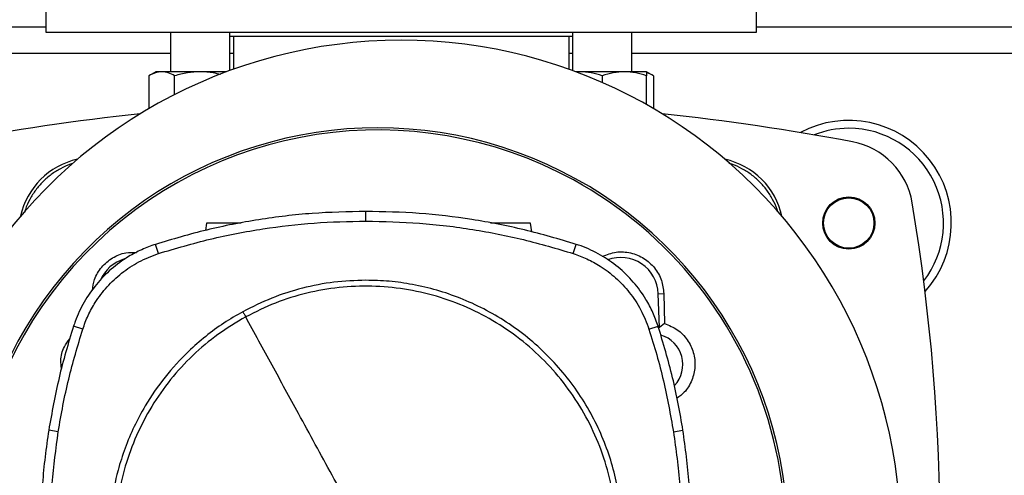
# Model space of a CAD drawing. Units: inches. Extents: x 0.4 to 10.6, y 0.4 to 8.1.
# Drawn here: x 7 to 7.4, y 6 to 6.2 of the extents above; entities that cross this region are included whole.
import ezdxf

# ---------------------------------------------------------------- set-up
doc = ezdxf.new("R2010")
doc.units = ezdxf.units.IN
doc.header["$MEASUREMENT"] = 0

msp = doc.modelspace()

# ---------------------------------------------------------------- linework, layer by layer
at = {"color": 7, "linetype": 'Continuous', "lineweight": 25}
for p, q in [((7.055866876069853, 6.215805640641904), (7.055866876069853, 6.184555637200166)), ((7.305866903603756, 6.184555637200166), (7.305866903603756, 6.215805640641904)), ((7.055866876069853, 6.186278090191131), (6.928159622466056, 6.186278090191131)), ((7.055866876069853, 6.184555637200166), (7.305866903603756, 6.184555637200166)), ((7.099739571026515, 6.184555637200166), (7.099739571026515, 6.170574847596329)), ((7.120572880580568, 6.171025461057471), (7.120572880580568, 6.184555637200166)), ((7.241160899093043, 6.184555637200166), (7.241160899093043, 6.171025461057471)), ((7.261994247757754, 6.170574847596329), (7.261994247757754, 6.184555637200166)), ((7.712034864850142, 6.186278090191131), (7.305866903603756, 6.186278090191131)), ((7.241160899093043, 6.18299725342497), (7.120572880580568, 6.18299725342497)), ((7.121811749824599, 6.18299725342497), (7.121811749824599, 6.171472398116639)), ((7.239921990738352, 6.171472398116639), (7.239921990738352, 6.18299725342497)), ((7.094531204527342, 6.170574847596329), (7.092114009339876, 6.169179271718142)), ((7.096624563455793, 6.170574847596329), (7.094531204527342, 6.170574847596329)), ((7.110156225803541, 6.170574847596329), (7.096624563455793, 6.170574847596329)), ((7.119352315125088, 6.170574847596329), (7.110156225803541, 6.170574847596329)), ((7.243765082342629, 6.170574847596329), (7.242381503659181, 6.170574847596329)), ((7.243765082342629, 6.170574847596329), (7.24257197256998, 6.170462326229519)), ((7.259390064508168, 6.170574847596329), (7.243765082342629, 6.170574847596329)), ((7.267202575146268, 6.170574847596329), (7.259390064508168, 6.170574847596329)), ((7.269619770333733, 6.169179271718142), (7.267202575146268, 6.170574847596329)), ((7.092114009339876, 6.169179271718142), (7.092114009339876, 6.157644971185587)), ((7.101135117571709, 6.162570939169274), (7.101135117571709, 6.169179271718142)), ((7.251577553870069, 6.169179271718142), (7.251577553870069, 6.166842087161941)), ((7.267202575146268, 6.159032529378619), (7.267202575146268, 6.169179271718142)), ((7.269619770333733, 6.169179271718142), (7.269619770333733, 6.157644971185587)), ((7.168428292195212, 6.118071652339943), (7.168428292195212, 6.121478268986418)), ((7.112322330558293, 6.117318723260067), (7.111966658222604, 6.114788429823566)), ((7.226769936449782, 6.114257297292587), (7.226339719197466, 6.117318723260067)), ((7.09543888470841, 6.106637308874899), (7.094395725203523, 6.109880266967527)), ((7.241417621460697, 6.106637308874899), (7.242460859186904, 6.109880266967527)), ((7.271321709783895, 6.092522086157379), (7.273268286407986, 6.092595007981647)), ((7.271768744619711, 6.080588500015184), (7.271321709783895, 6.092522086157379)), ((7.273268286407986, 6.092595007981647), (7.273561577242088, 6.082030417135813)), ((7.068815633151373, 6.08003672683376), (7.06557359415924, 6.081082697417284)), ((7.268040873017734, 6.08003672683376), (7.271282951120527, 6.081082697417284)), ((7.273561577242088, 6.082030417135813), (7.271768744619711, 6.080588500015184)), ((7.060210896998464, 6.043951768356947), (7.05684573765085, 6.04448135112805)), ((7.276645609170644, 6.043951768356947), (7.280010846739577, 6.04448135112805))]:
    msp.add_line(p, q, dxfattribs=at)
at = {"color": 8, "linetype": 'Continuous', "lineweight": 25}
for p, q in [((7.099739571026515, 6.177026111737442), (6.927961878972627, 6.177026111737442)), ((7.121811749824599, 6.177026111737442), (7.120572880580568, 6.177026111737442)), ((7.241160899093043, 6.177026111737442), (7.239921990738352, 6.177026111737442)), ((7.755907525584977, 6.177026111737442), (7.261994247757754, 6.177026111737442))]:
    msp.add_line(p, q, dxfattribs=at)
at = {"color": 7, "linetype": 'Continuous', "lineweight": 25}
for radius in [0.009186351706036433, 0.008866666666667022]:
    msp.add_circle((7.338347204797435, 6.11738044848479), radius, dxfattribs=at)
for centre, radius, start, end in [((7.180866889836805, 6.005831892054344), 0.1758530183727039, 90, 206.3550588238151), ((7.180866889836805, 6.005831892054344), 0.1758530183727033, 334.5383756185497, 90), ((7.180866889836805, 5.297170474731509), 0.8635170603674541, 96.10630680970036, 100.5934870253441), ((7.180866889836805, 5.297170474731509), 0.863517060367454, 79.40651297465587, 83.8936931902997), ((7.338347204797435, 6.11738044848479), 0.03608923884514463, 318.0450755198474, 118.1823905018815), ((7.172634713177422, 6.006583871966235), 0.1442808398943302, 0, 210.2826081363184), ((7.172634713177422, 6.006583871966235), 0.1435260242564279, 61.35211024345897, 210.4587229749766), ((7.338347204797435, 6.11738044848479), 0.03333333333333412, 90, 111.5421037171891), ((7.338347204797435, 6.11738044848479), 0.03333333333333385, 322.2945876041728, 90), ((7.33479034815412, 6.12017059213436), 0.02624671916010532, 9.46173325809062, 79.40651297465348), ((7.072649519482159, 6.114049262408991), 0.02637795275590508, 102.4608717760527, 167.5391282239473), ((7.289084260191451, 6.114049262408991), 0.02637795275590624, 12.46087177604622, 77.53912822395105), ((7.172634713177422, 6.006583871966235), 0.1435260242564271, 329.5412770250251, 61.35211024345897), ((6.648714658865676, 6.005831892054344), 0.7217847769028873, 350.5382667419121, 9.461733258088666), ((7.087192643782606, 6.09202594136038), 0.01325423612155789, 106.2211457647722, 156.9702090718935), ((7.258076782572107, 6.09202594136038), 0.01325423612155048, 2.145270828422845, 110.1649561357856), ((7.269091406090743, 6.067607494013529), 0.01325423612154347, 78.34608887035692, 81.86990830395764), ((7.269091406090743, 6.067607494013529), 0.01084313122123059, 317.1948803466415, 73.14276456117946)]:
    msp.add_arc(centre, radius, start, end, dxfattribs=at)
for points, knots in [([(7.096624563455793, 6.170574847596329), (7.095868767462006, 6.170504522226474), (7.094340396229851, 6.170362310210185), (7.092861550147217, 6.169576493581708), (7.092114009339876, 6.169179271718142)], [0, 0, 0, 0, 0.4945107431270219, 0.9999999999999999, 0.9999999999999999, 0.9999999999999999, 0.9999999999999999]), ([(7.101135117571709, 6.169179271718142), (7.10040259201739, 6.169569329761816), (7.098924108637006, 6.170356598317242), (7.097395707111712, 6.170501658537749), (7.096624563455793, 6.170574847596329)], [0, 0, 0, 0, 0.4954574153738941, 1, 1, 1, 1]), ([(7.110156225803541, 6.170574847596329), (7.108644633813405, 6.170504522225695), (7.105587891332906, 6.170362310207319), (7.102630199183592, 6.169576493581675), (7.101135117571709, 6.169179271718142)], [0, 0, 0, 0, 0.494510741345867, 1, 1, 1, 1]), ([(7.117377930822233, 6.169591498067178), (7.116508080357261, 6.169814736358245), (7.114144174474381, 6.170421408804589), (7.111700620848869, 6.170515426041719), (7.110156225803541, 6.170574847596329)], [0, 0, 0, 0, 0.3679716994116992, 1, 1, 1, 1]), ([(7.251577553870069, 6.169179271718142), (7.25030876968997, 6.169569329716436), (7.247747948611447, 6.17035659421701), (7.245100716879795, 6.170501657403238), (7.243765082342629, 6.170574847596329)], [0, 0, 0, 0, 0.4954599096122917, 1, 1, 1, 1]), ([(7.259390064508168, 6.170574847596329), (7.258080986484775, 6.170504521991021), (7.255433765031, 6.170362309343804), (7.252872332085153, 6.169576493571771), (7.251577553870069, 6.169179271718142)], [0, 0, 0, 0, 0.4945102048511699, 0.9999999999999999, 0.9999999999999999, 0.9999999999999999, 0.9999999999999999]), ([(7.267202575146268, 6.169179271718142), (7.26593379105988, 6.169569329759284), (7.263372957998622, 6.170356598088294), (7.260725712317549, 6.1705016584744), (7.259390064508168, 6.170574847596329)], [0, 0, 0, 0, 0.4954575546461578, 1, 1, 1, 1]), ([(7.267202575146268, 6.170574847596329), (7.267202575146268, 6.170504522225695), (7.267202575146268, 6.170362310207319), (7.267202575146268, 6.169576493581675), (7.267202575146268, 6.169179271718142)], [0, 0, 0, 0, 0.494510741345867, 1, 1, 1, 1]), ([(7.269619770333733, 6.169179271718142), (7.268890659262773, 6.169613937098684), (7.268094634460944, 6.170088493633607), (7.267271746952416, 6.170215626209812), (7.267202575146268, 6.170226312955965)], [0, 0, 0, 0, 0.9159401431785322, 1, 1, 1, 1]), ([(7.065176073418099, 6.138240686901091), (7.064951251721495, 6.138180886365292), (7.063481823205067, 6.137790031683886), (7.060937670449714, 6.136542836216692), (7.05765109072822, 6.134508381925669), (7.054721661734695, 6.131965839770182), (7.052180806578852, 6.129036283351254), (7.050139520296157, 6.125751831638031), (7.048846237183761, 6.123067472814852), (7.048424922472111, 6.121452774549552), (7.048328844038732, 6.121084551756895)], [0, 0, 0, 0, 0.02789326303693994, 0.1823096113132497, 0.3367235645475886, 0.4911402657209619, 0.6455534030680248, 0.7999693930575257, 0.9543841531955035, 1, 1, 1, 1]), ([(7.313330703603524, 6.12135266510407), (7.313257281898267, 6.121630841514786), (7.312855162495069, 6.123154370992438), (7.311590982555571, 6.125750786524433), (7.309553869799479, 6.129036500080573), (7.307011970803016, 6.131966119333545), (7.304082289320809, 6.134506903031657), (7.300797963668325, 6.136548563562686), (7.298102961259275, 6.13784550512874), (7.296477172815862, 6.138269101406793), (7.296097999566081, 6.138367894320469)], [0, 0, 0, 0, 0.03421985790351025, 0.1874169060668694, 0.3406143443193093, 0.4938118093055738, 0.6470084335213022, 0.8002059919651865, 0.9534031973100975, 0.9999999999999999, 0.9999999999999999, 0.9999999999999999, 0.9999999999999999]), ([(7.168428292195212, 6.121478268986418), (7.16212016180942, 6.121339614684721), (7.149503904883077, 6.121062306165848), (7.13079628033636, 6.118755503464735), (7.112340849988041, 6.115216334410377), (7.100389389550401, 6.111662511313486), (7.094395725203522, 6.109880266967527)], [0, 0, 0, 0, 0.2515004894991145, 0.5030008256911906, 0.7507546255936017, 1, 1, 1, 1]), ([(7.242460859186904, 6.109880266967527), (7.236412545186459, 6.111677379033322), (7.224315910824043, 6.115271605055089), (7.2057990965234, 6.118796431914011), (7.187145516431345, 6.121070772185894), (7.174679835352991, 6.121342165267031), (7.168428292195212, 6.121478268986418)], [0, 0, 0, 0, 0.2515004363513711, 0.5030011372271751, 0.7507549069752825, 1, 1, 1, 1]), ([(7.09543888470841, 6.106637308874899), (7.101487987285235, 6.10843254829999), (7.113586215469273, 6.112023033985081), (7.131937546680904, 6.115482757634559), (7.150242792650366, 6.117681719428233), (7.162354672603235, 6.117941421978865), (7.168428292195212, 6.118071652339943)], [0, 0, 0, 0, 0.2551005574007972, 0.5102020860308484, 0.7543860888673602, 1, 1, 1, 1]), ([(7.124580002289956, 6.117318723260067), (7.12406630480452, 6.117318723260067), (7.123001898307958, 6.117318723260067), (7.121272961884832, 6.117318723260067), (7.119512979441511, 6.117318723260067), (7.117819307384982, 6.117318723260067), (7.116258751406147, 6.117318723260067), (7.114442386645332, 6.117318723260067), (7.112715222640904, 6.117318723260067), (7.112454023589833, 6.117318723260067), (7.112322330558293, 6.117318723260067)], [0, 0, 0, 0, 0.091651006732578, 0.1899054010359342, 0.2881641477920506, 0.3869219723430782, 0.4866051251509317, 0.5874818599685162, 0.7920139288248552, 1, 1, 1, 1]), ([(7.168428292195212, 6.118071652339943), (7.174736601073479, 6.117931002428519), (7.187353217866693, 6.11764970262715), (7.205883407730408, 6.115331678317519), (7.223984133564821, 6.111827365700795), (7.235595177805095, 6.108370686247152), (7.241417621460697, 6.106637308874899)], [0, 0, 0, 0, 0.2551008868426006, 0.510201734729705, 0.7543870522639053, 0.9999999999999999, 0.9999999999999999, 0.9999999999999999, 0.9999999999999999]), ([(7.226339719197466, 6.117318723260067), (7.226207991590869, 6.117318723260067), (7.225946725199286, 6.117318723260067), (7.224219615212334, 6.117318723260067), (7.222403276800071, 6.117318723260067), (7.22084262162183, 6.117318723260067), (7.219149282020565, 6.117318723260067), (7.21738803304528, 6.117318723260067), (7.215621151013298, 6.117318723260067), (7.213944887878195, 6.117318723260067), (7.212793630390119, 6.117318723260067), (7.212289674415604, 6.117318723260067), (7.212228671542826, 6.117318723260067)], [0, 0, 0, 0, 0.1856160422951166, 0.3681478381216162, 0.4581743862516481, 0.5471357326932976, 0.635273136135676, 0.7229613418637749, 0.8106495475918737, 0.8987850930299532, 0.9877481359379146, 1, 1, 1, 1]), ([(7.094395725203523, 6.109880266967527), (7.092762638462775, 6.109292748979157), (7.08949647435747, 6.10811771637559), (7.08421166745357, 6.105288806683672), (7.078728246979443, 6.101305493528483), (7.073438007213308, 6.095902648540948), (7.069157932539257, 6.0896770552097), (7.066749551459637, 6.084578942618585), (7.065761835985581, 6.081642360239915), (7.06557359415924, 6.081082697417284)], [0, 0, 0, 0, 0.1230522886030566, 0.2461038707145909, 0.4240995401001101, 0.6020958546399948, 0.7800928931967753, 0.958089433143858, 1, 1, 1, 1]), ([(7.271282951120527, 6.081082697417284), (7.270694039314818, 6.082715266331), (7.269516215062853, 6.085980405934143), (7.266682793312789, 6.091262780659577), (7.262694851101187, 6.096742847180836), (7.257287492342154, 6.102028496792134), (7.251058235466937, 6.106303232700196), (7.245958088062035, 6.108707268865888), (7.243020679755624, 6.109692498740793), (7.242460859186904, 6.109880266967527)], [0, 0, 0, 0, 0.1230513648283677, 0.2461028634972648, 0.4240992231423171, 0.6020961955426176, 0.7800932659099503, 0.9580894788528842, 1, 1, 1, 1]), ([(7.068815633151373, 6.08003672683376), (7.069404377058345, 6.081657766021762), (7.070591368875046, 6.084926012585214), (7.073401670461037, 6.089974026369267), (7.077257741903239, 6.095096654126884), (7.082428715909371, 6.099925660600196), (7.088503367405519, 6.103998243410381), (7.093102440633019, 6.105748257835178), (7.09543888470841, 6.106637308874899)], [0, 0, 0, 0, 0.1323576931946765, 0.2668520163677802, 0.4423278187450441, 0.6228918632315265, 0.8084196471007185, 1, 1, 1, 1]), ([(7.072234530544868, 6.093778212979828), (7.072404132224722, 6.095043244702748), (7.072797180449924, 6.097974928362615), (7.075320582683048, 6.102025806312958), (7.079159157043476, 6.10529837482897), (7.083538161159112, 6.107145904222897), (7.086478964315254, 6.107083547656289), (7.087757473000289, 6.107056438255303)], [0, 0, 0, 0, 0.168460895509048, 0.3904044821502479, 0.6108526856783262, 0.8308189311891642, 1, 1, 1, 1]), ([(7.241417621460697, 6.106637308874899), (7.243039159243977, 6.106049935405128), (7.246308404712369, 6.104865708880095), (7.251358830943366, 6.10205976703817), (7.25648474196062, 6.098208076782534), (7.261318158785618, 6.093041217707744), (7.265395884341826, 6.08697000302035), (7.267149827598733, 6.082372413198319), (7.268040873017734, 6.08003672683376)], [0, 0, 0, 0, 0.1323578132408942, 0.2668517413570958, 0.4423270400262482, 0.6228908997695815, 0.8084194942447908, 1, 1, 1, 1]), ([(7.251612440578166, 6.105675978646936), (7.253210096896323, 6.106278006090517), (7.256405882807049, 6.107482239316528), (7.26162472311746, 6.107118605330357), (7.266388735759934, 6.105166744468594), (7.270184069895683, 6.101747727166374), (7.272698506173195, 6.097383322336301), (7.273081906219265, 6.094161308247231), (7.273268286407986, 6.092595007981647)], [0, 0, 0, 0, 0.1708468691065974, 0.3417443482540401, 0.5103707675423672, 0.6771373478395428, 0.8430485268385868, 1, 1, 1, 1]), ([(7.168428292195212, 6.097250701754231), (7.164680603262425, 6.097116989690857), (7.157155761848501, 6.096848514347769), (7.146041380657367, 6.094642229495579), (7.13522986416413, 6.091249901524574), (7.128497521649612, 6.087877926467681), (7.125144525546312, 6.086198537874215)], [0, 0, 0, 0, 0.2490218544528821, 0.5000014667611188, 0.7509792275140682, 0.9999999999999999, 0.9999999999999999, 0.9999999999999999, 0.9999999999999999]), ([(7.210716731675552, 5.929559594491766), (7.2140245105476, 5.931532569691027), (7.220640059569775, 5.935478514887222), (7.229476045056091, 5.942975680574777), (7.237319398323157, 5.95147267216532), (7.243970258476117, 5.960944527923452), (7.249332255769003, 5.971197081024911), (7.253308776352552, 5.982063565278892), (7.255833507369829, 5.993355615369913), (7.256862432279475, 6.004880780847263), (7.256378177678046, 6.01644160552579), (7.254389344417718, 6.027840377430058), (7.250929612109216, 6.038882012623119), (7.246058121040896, 6.049377505446966), (7.239858552952344, 6.059147461312875), (7.232436629713954, 6.068024527682963), (7.223919494059762, 6.07585689155866), (7.214452990777647, 6.082510657974334), (7.20419898356947, 6.087871953299996), (7.193332941322799, 6.091848601850325), (7.1820405751576, 6.094373655902093), (7.170516246761706, 6.095401131136242), (7.158952472125589, 6.094922347870982), (7.147564731202562, 6.092913310177483), (7.136482000209008, 6.08952880506846), (7.129587212624612, 6.086094030854603), (7.126139813604214, 6.084376641143144)], [0, 0, 0, 0, 0.0416667961059912, 0.08333348234536771, 0.1250002145561736, 0.1666669544475768, 0.2083334479769661, 0.2500000285005159, 0.2916666574075507, 0.3333332687065518, 0.3750000472758491, 0.4166668171331278, 0.4583334447826838, 0.5000000614490621, 0.5416666706487641, 0.5833332256601936, 0.6250000067180261, 0.6666668520084095, 0.7083334344466408, 0.7500000784680181, 0.7916666264455445, 0.8333332273034937, 0.8749999134193495, 0.9166666562829672, 0.9583332649512416, 0.9999999999999999, 0.9999999999999999, 0.9999999999999999, 0.9999999999999999]), ([(7.258710868798739, 6.006968115754979), (7.258638513644394, 6.009721467078729), (7.258493800310037, 6.01522828486279), (7.257294582835556, 6.023582650767325), (7.255336121529435, 6.031955242386988), (7.252470948664835, 6.040345186237271), (7.248739869325389, 6.048547372292424), (7.244108557065656, 6.05648524171636), (7.238633524821186, 6.063986992772507), (7.232381668468468, 6.070921522877287), (7.225447135456841, 6.077173373401668), (7.217945398661862, 6.08264840304769), (7.210007530957959, 6.087279712448617), (7.20180554939588, 6.091010691312063), (7.19341562422572, 6.093875923319937), (7.185043133430948, 6.09583434746891), (7.176688564849502, 6.097033698134812), (7.171181747284072, 6.097178366403425), (7.168428292195212, 6.097250701754231)], [0, 0, 0, 0, 0.05824725011742975, 0.1164969359530524, 0.1782401426630658, 0.2399881338139706, 0.3038030286420729, 0.3686255839866771, 0.4341376522900169, 0.5000001501502092, 0.5658625275043511, 0.6313745679510244, 0.6961969991737864, 0.7600119710656823, 0.8217552201843416, 0.883503142574701, 0.9417505916797804, 1, 1, 1, 1]), ([(7.125144525546312, 6.086198537874215), (7.122893602554633, 6.084894883456717), (7.118359910214781, 6.082269130346425), (7.111982308018184, 6.077569362255852), (7.104901761284519, 6.071393968164723), (7.097550962948581, 6.063340414051934), (7.09131680249374, 6.05430443837446), (7.086797288557293, 6.04582436564256), (7.083605671804371, 6.038256333857955), (7.080749567829196, 6.029230623076121), (7.078588012395884, 6.018777949116972), (7.078291817449041, 6.010869203379516), (7.078145715591686, 6.006968115754979)], [0, 0, 0, 0, 0.08071392854546276, 0.1625698084380999, 0.2454940600357825, 0.3721516572693819, 0.4999945239907228, 0.5852423286741172, 0.6701416237316434, 0.7546047024634198, 0.8789557042141485, 1, 1, 1, 1]), ([(7.126139813604214, 6.084376641143144), (7.122832053709048, 6.082403656859125), (7.116216516720296, 6.078457678032724), (7.107380461421323, 6.070960592666002), (7.099537153271573, 6.062463540213096), (7.092886281143232, 6.052991706927421), (7.087524298668383, 6.042739140443715), (7.083547726808384, 6.031872673987292), (7.081022970418707, 6.020580618988424), (7.079994193988125, 6.009055447043006), (7.080478345704219, 5.997494625340179), (7.082467207873377, 5.986095854647491), (7.085926927930994, 5.975054216079652), (7.090798434430821, 5.964558740470616), (7.096997941423066, 5.954788741088942), (7.104419922437626, 5.945911734188325), (7.11293701263696, 5.938079308494519), (7.122403546346192, 5.931425600384586), (7.132657537772295, 5.92606425592734), (7.143523593707448, 5.922087634742101), (7.154815958667511, 5.919562592946908), (7.166340271640748, 5.918535094636974), (7.177904034398714, 5.919013883617664), (7.189291786795629, 5.921022925349048), (7.200374533990685, 5.924407423172283), (7.207269332824437, 5.927842204239835), (7.210716731675552, 5.929559594491766)], [0, 0, 0, 0, 0.04166668391604166, 0.0833335844744599, 0.1250002186866797, 0.1666669561838544, 0.2083334473190294, 0.2500000739909184, 0.2916667005037312, 0.3333332815420502, 0.3750000523582756, 0.41666681764731, 0.4583334471144457, 0.5000000613866026, 0.5416665925174529, 0.5833332357289541, 0.6249999104300704, 0.6666668688776178, 0.7083333237579696, 0.7500000980202562, 0.7916666358995745, 0.8333330968238739, 0.8749997805455043, 0.9166665210148934, 0.95833326734547, 1, 1, 1, 1]), ([(7.125144525546312, 6.086198537874215), (7.125330520462444, 6.085858031873861), (7.12566281175915, 6.085249697072313), (7.125994001986463, 6.084643519979645), (7.126139813604214, 6.084376641143144)], [0, 0, 0, 0, 0.5597345400710114, 1, 1, 1, 1]), ([(7.168428292195212, 6.006968115754979), (7.164476823192732, 6.01420117447128), (7.156572539540799, 6.028669755074811), (7.145568197182739, 6.048813322023047), (7.135419721547222, 6.067389726522863), (7.129234149305884, 6.078712445259569), (7.126139813604214, 6.084376641143144)], [0, 0, 0, 0, 0.2797755569907484, 0.559646389721136, 0.7797128795072066, 1, 1, 1, 1]), ([(7.06557359415924, 6.081082697417284), (7.064644211291009, 6.078080485644623), (7.062785448262864, 6.072076070848048), (7.059625011468415, 6.059919313156231), (7.057956840281099, 6.050653164825138), (7.05684573765085, 6.04448135112805)], [0, 0, 0, 0, 0.2503414634027794, 0.500682197285273, 1, 1, 1, 1]), ([(7.060210896998464, 6.043951768356947), (7.060736826561862, 6.047050247749542), (7.06178868530321, 6.053247204263893), (7.064426811640679, 6.06534677431472), (7.067071231063646, 6.074197987714296), (7.068815633151373, 6.08003672683376)], [0, 0, 0, 0, 0.2539240756028442, 0.5078479651076734, 1, 1, 1, 1]), ([(7.268040873017734, 6.08003672683376), (7.268969753565466, 6.077034334391112), (7.2708275144023, 6.071029550341778), (7.27393322756124, 6.059041478502919), (7.275567533130886, 6.049949396013346), (7.276645609170644, 6.043951768356947)], [0, 0, 0, 0, 0.2539240962412314, 0.5078481217819029, 1, 1, 1, 1]), ([(7.280010846739577, 6.04448135112805), (7.279485418275122, 6.047579888065155), (7.278434561780937, 6.053776959375725), (7.275769292569418, 6.066051790902927), (7.273076507691263, 6.07507361820429), (7.271282951120527, 6.081082697417284)], [0, 0, 0, 0, 0.2503411927256116, 0.5006821783263972, 1, 1, 1, 1]), ([(7.273561577242088, 6.082030417135813), (7.275108492405278, 6.081398451540946), (7.278202740453467, 6.080134349698148), (7.281737948737059, 6.076427748327661), (7.283912111331467, 6.071881009352214), (7.284470090279552, 6.066846929333268), (7.283319840663692, 6.061966258657858), (7.281056965805165, 6.058030003197023), (7.278811352457453, 6.056428777362606), (7.277921125102442, 6.055794004221093)], [0, 0, 0, 0, 0.1501537950592641, 0.3003481369544149, 0.4496339549171711, 0.5987355627558542, 0.7487171074613689, 0.9003840509710749, 0.9999999999999999, 0.9999999999999999, 0.9999999999999999, 0.9999999999999999]), ([(7.061348156749631, 6.066241077313391), (7.061225308819283, 6.0671523346046), (7.060879674301076, 6.069716170836245), (7.061888752167961, 6.073486096974237), (7.063561361273133, 6.075729362032196), (7.064232176766518, 6.07662904442182)], [0, 0, 0, 0, 0.2482701038665028, 0.6985117086785299, 1, 1, 1, 1]), ([(7.05684573765085, 6.04448135112805), (7.056394091441543, 6.041371170395514), (7.055490798609259, 6.035150806081757), (7.054257139181635, 6.022650560681341), (7.054048881614927, 6.013237661872147), (7.053910169785002, 6.006968115754979)], [0, 0, 0, 0, 0.2503414759895038, 0.5006831812724413, 1, 1, 1, 1]), ([(7.057316786431475, 6.006968115754979), (7.057354963110161, 6.010110714206366), (7.057431316465062, 6.016395910906045), (7.058157598913861, 6.028758430124229), (7.059394786927706, 6.037912978162217), (7.060210896998464, 6.043951768356947)], [0, 0, 0, 0, 0.2539266766162762, 0.5078533368219564, 1, 1, 1, 1]), ([(7.276645609170644, 6.043951768356947), (7.277096767503124, 6.040841487794058), (7.277999084079617, 6.034620927278191), (7.279204601094118, 6.022295906607749), (7.279406522470935, 6.013060345732629), (7.279539719737632, 6.006968115754979)], [0, 0, 0, 0, 0.2539267177616627, 0.5078533857298422, 0.9999999999999999, 0.9999999999999999, 0.9999999999999999, 0.9999999999999999]), ([(7.282946336384105, 6.006968115754979), (7.282908704493275, 6.010110694129101), (7.282833440708179, 6.016395851164337), (7.282107435969587, 6.028935822913034), (7.280849023704315, 6.038266541155738), (7.280010846739577, 6.04448135112805)], [0, 0, 0, 0, 0.2503415727782592, 0.5006831684187388, 1, 1, 1, 1])]:
    msp.add_open_spline(points, degree=3, knots=knots, dxfattribs=at)

doc.saveas('drawing.dxf')
